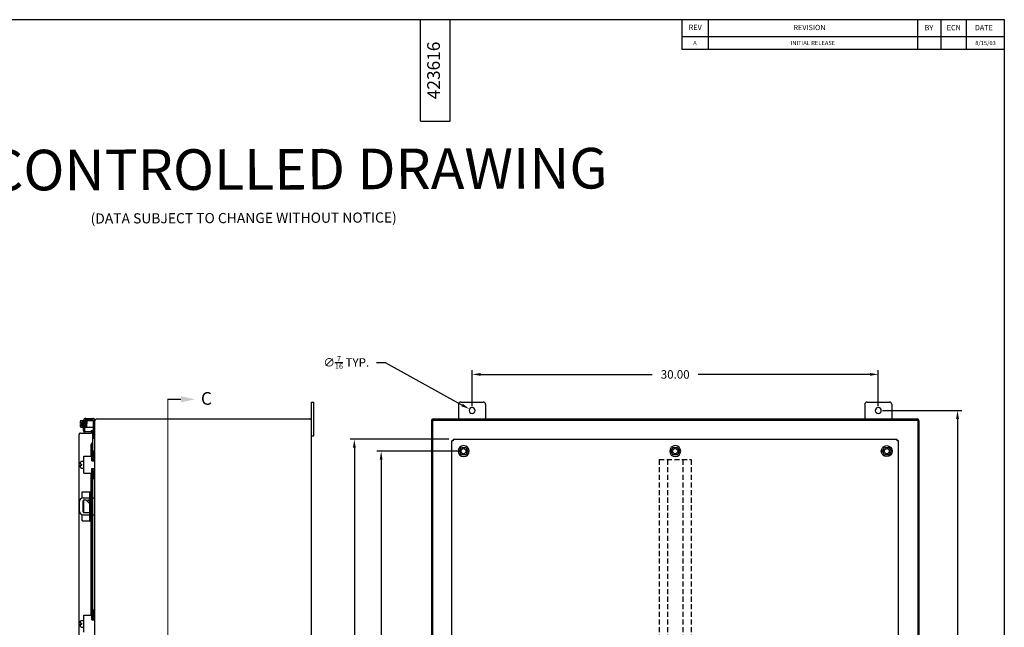
# Model space of a CAD drawing. Extents: x 0 to 158, y 0 to 103.
# Drawn here: x 85 to 158, y 59 to 103 of the extents above; entities that cross this region are included whole.
import ezdxf
from ezdxf.enums import TextEntityAlignment as Align

# ---------------------------------------------------------------- set-up
doc = ezdxf.new("R2010")
doc.units = 0
doc.header["$LTSCALE"] = 4
doc.header["$MEASUREMENT"] = 0
doc.header["$PDMODE"] = 2
doc.header["$PDSIZE"] = -0.01
doc.linetypes.add('HIDDEN', pattern=[0.1875, 0.125, -0.0625])
doc.linetypes.add('PHANTOM2', pattern=[1.25, 0.625, -0.125, 0.125, -0.125, 0.125, -0.125])
doc.layers.get('0').update_dxf_attribs({"linetype": 'CONTINUOUS'})
doc.layers.get('DEFPOINTS').update_dxf_attribs({"linetype": 'CONTINUOUS'})
for name, color, linetype in [('DIM', 3, 'CONTINUOUS'), ('HIDDEN', 2, 'HIDDEN'), ('PHANTOM', 6, 'PHANTOM2'), ('PRELIMINARY', 30, 'CONTINUOUS'), ('Shtdsize$0$BORDER', 170, 'CONTINUOUS'), ('TEXT', 3, 'CONTINUOUS'), ('WEBDIM', 90, 'CONTINUOUS')]:
    doc.layers.add(name, color=color, linetype=linetype)
doc.styles.add('MULTPLJL', font='MULTPLJL.SHX')
doc.styles.add('ROMANC', font='romanc')
doc.styles.add('ROMANS', font='ROMANS.SHX')
doc.styles.add('Shtdsize$0$ROMANC', font='romanc')
doc.dimstyles.new('CAST', dxfattribs={"dimtxt": 0.125, "dimasz": 0.125, "dimexe": 0.0625, "dimexo": 0.0625, "dimgap": 0.09, "dimtad": 0, "dimdec": 5, "dimzin": 4, "dimdsep": 46, "dimlunit": 5, "dimtxsty": 'ROMANS', "dimcen": 0.09, "dimadec": 0, "dimazin": 0, "dimtfac": 0.625, "dimtdec": 5, "dimtofl": 0, "dimtmove": 0, "dimatfit": 3, "dimfxl": 0, "dimtolj": 1, "dimtzin": 4, "dimarcsym": 0})
doc.dimstyles.new('CAST$3', dxfattribs={"dimtxt": 0.125, "dimasz": 0.125, "dimexe": 0.0625, "dimexo": 0.0625, "dimgap": 0.09, "dimtad": 0, "dimtih": 1, "dimtoh": 1, "dimdec": 5, "dimzin": 4, "dimdsep": 46, "dimlunit": 5, "dimtxsty": 'ROMANS', "dimcen": 0, "dimadec": 0, "dimazin": 0, "dimtfac": 0.625, "dimtdec": 5, "dimtofl": 0, "dimtmove": 0, "dimatfit": 3, "dimfxl": 0, "dimtolj": 1, "dimtzin": 4, "dimarcsym": 0})
doc.dimstyles.new('MACH2$0', dxfattribs={"dimtxt": 0.125, "dimasz": 0.125, "dimexe": 0.0625, "dimexo": 0.0625, "dimgap": 0.09, "dimtad": 0, "dimzin": 4, "dimdsep": 46, "dimtxsty": 'ROMANS', "dimcen": 0.09, "dimadec": 0, "dimazin": 0, "dimtfac": 0.625, "dimtofl": 0, "dimtmove": 0, "dimatfit": 3, "dimfxl": 0, "dimtolj": 1, "dimtzin": 4, "dimarcsym": 0})

# ---------------------------------------------------------------- blocks, each defined once
blk = doc.blocks.new('*D2')
at = {"layer": 'DEFPOINTS', "color": 0}
for p in [(118.627, 74.666), (119.011, 74.454)]:
    blk.add_point(p, dxfattribs=at)
at = {"layer": 'WEBDIM', "color": 0, "lineweight": -2}
for p, q in [((111.753, 78.113), (112.391, 78.113)), ((112.391, 78.113), (118.08, 74.968))]:
    blk.add_line(p, q, dxfattribs=at)
at = {"layer": 'WEBDIM', "color": 0}
blk.add_solid([(118.131, 75.059), (118.03, 74.877), (118.627, 74.666)], dxfattribs=at)
at = {"layer": 'WEBDIM', "color": 0, "insert": (109.528, 78.113), "char_height": 0.625, "attachment_point": 5, "style": 'ROMANS'}
blk.add_mtext('\\A1;{∅{\\H0.625000x;\\S7/16;} TYP.}', dxfattribs=at)
blk = doc.blocks.new('*D3')
at = {"layer": 'DEFPOINTS', "color": 0}
for p in [(148.819, 77.229), (118.819, 74.56), (148.819, 74.56)]:
    blk.add_point(p, dxfattribs=at)
at = {"layer": 'WEBDIM', "color": 0, "lineweight": -2}
for p, q in [((118.819, 74.872), (118.819, 77.541)), ((119.444, 77.229), (132.119, 77.229)), ((148.194, 77.229), (135.519, 77.229)), ((148.819, 74.872), (148.819, 77.541))]:
    blk.add_line(p, q, dxfattribs=at)
at = {"layer": 'WEBDIM', "color": 0}
for points in [[(119.444, 77.333), (119.444, 77.125), (118.819, 77.229)], [(148.194, 77.333), (148.194, 77.125), (148.819, 77.229)]]:
    blk.add_solid(points, dxfattribs=at)
at = {"layer": 'WEBDIM', "color": 0, "insert": (133.819, 77.229), "char_height": 0.625, "attachment_point": 5, "style": 'ROMANS'}
blk.add_mtext('\\A1;30.00', dxfattribs=at)
blk = doc.blocks.new('*D4')
at = {"layer": 'DEFPOINTS', "color": 0}
for p in [(148.819, 74.56), (148.819, 31.31), (154.671, 31.31)]:
    blk.add_point(p, dxfattribs=at)
at = {"layer": 'WEBDIM', "color": 0, "lineweight": -2}
for p, q in [((149.131, 74.56), (154.983, 74.56)), ((154.671, 73.935), (154.671, 54.635)), ((154.671, 31.935), (154.671, 51.235)), ((149.131, 31.31), (154.983, 31.31))]:
    blk.add_line(p, q, dxfattribs=at)
at = {"layer": 'WEBDIM', "color": 0}
for points in [[(154.567, 73.935), (154.775, 73.935), (154.671, 74.56)], [(154.567, 31.935), (154.775, 31.935), (154.671, 31.31)]]:
    blk.add_solid(points, dxfattribs=at)
at = {"layer": 'WEBDIM', "color": 0, "insert": (154.671, 52.935), "char_height": 0.625, "attachment_point": 5, "rotation": 90, "style": 'ROMANS'}
blk.add_mtext('\\A1;43.25', dxfattribs=at)
blk = doc.blocks.new('*D7')
at = {"layer": 'DEFPOINTS', "color": 0}
for p in [(112.101, 71.56), (118.194, 71.56), (118.194, 34.31)]:
    blk.add_point(p, dxfattribs=at)
at = {"layer": 'WEBDIM', "color": 0, "lineweight": -2}
for p, q in [((117.881, 71.56), (111.789, 71.56)), ((112.101, 70.935), (112.101, 54.635)), ((112.101, 34.935), (112.101, 51.235)), ((117.881, 34.31), (111.789, 34.31))]:
    blk.add_line(p, q, dxfattribs=at)
at = {"layer": 'WEBDIM', "color": 0}
for points in [[(111.997, 70.935), (112.205, 70.935), (112.101, 71.56)], [(111.997, 34.935), (112.205, 34.935), (112.101, 34.31)]]:
    blk.add_solid(points, dxfattribs=at)
at = {"layer": 'WEBDIM', "color": 0, "insert": (112.101, 52.935), "char_height": 0.625, "attachment_point": 5, "rotation": 90, "style": 'ROMANS'}
blk.add_mtext('\\A1;37.25', dxfattribs=at)
blk = doc.blocks.new('REV')
at = {"layer": 'DIM'}
for p, q in [((0, 0), (0.39, 0)), ((0.39, 0), (3.484, 0)), ((3.484, 0), (3.835, 0)), ((3.835, 0), (4.21, 0)), ((4.21, 0), (4.765, 0))]:
    blk.add_line(p, q, dxfattribs=at)
at = {"layer": 'DIM', "style": 'ROMANS'}
for tag, p in [('REV', (0.195, 0.062)), ('DESCRIPTION', (1.937, 0.062)), ('ECN#', (4.023, 0.062)), ('DATE', (4.487, 0.062))]:
    blk.add_attdef(tag, text='', height=0.0625, dxfattribs=at).set_placement(p, align=Align.CENTER)
blk = doc.blocks.new('DTEXT')
at = {"layer": 'TEXT', "style": 'ROMANS'}
blk.add_attdef('XXXXX', text='', height=0.188, rotation=90, dxfattribs=at).set_placement((23.219, 19.938), align=Align.MIDDLE)
for tag, height, p in [('XXXX', 0.109, (29.844, 1.918)), ('XXXX', 0.109, (29.844, 1.741)), ('XXXX', 0.109, (29.844, 1.565)), ('XXXX', 0.109, (29.844, 1.388)), ('XXXX', 0.109, (29.255, 1.125)), ('DATE', 0.109, (30.876, 1.123)), ('XXXX', 0.109, (29.331, 0.875)), ('1=1', 0.109, (30.879, 0.874)), ('E-STD-E4', 0.109, (26.823, 0.625)), ('XXXX', 0.109, (29.333, 0.626)), ('D', 0.109, (30.898, 0.625)), ('TUMBLAST', 0.109, (26.809, 0.375)), ('XXXX', 0.281, (29.188, 0.194)), ('1OF1', 0.188, (30.724, 0.194)), ('A', 0.281, (31.38, 0.211)), ('CATALOG#', 0.109, (26.809, 0.125))]:
    blk.add_attdef(tag, text='', height=height, dxfattribs=at).set_placement(p, align=Align.MIDDLE)
blk = doc.blocks.new('*D18')
at = {"layer": 'DEFPOINTS', "color": 0}
for p in [(117.423, 72.435), (110.123, 33.435), (117.423, 33.435)]:
    blk.add_point(p, dxfattribs=at)
at = {"layer": 'WEBDIM', "color": 0, "lineweight": -2}
for p, q in [((117.111, 72.435), (109.811, 72.435)), ((110.123, 71.81), (110.123, 56.673)), ((110.123, 34.06), (110.123, 49.196)), ((117.111, 33.435), (109.811, 33.435))]:
    blk.add_line(p, q, dxfattribs=at)
at = {"layer": 'WEBDIM', "color": 0}
for points in [[(110.019, 71.81), (110.228, 71.81), (110.123, 72.435)], [(110.019, 34.06), (110.228, 34.06), (110.123, 33.435)]]:
    blk.add_solid(points, dxfattribs=at)
at = {"layer": 'WEBDIM', "color": 0, "insert": (110.123, 52.935), "char_height": 0.625, "attachment_point": 5, "rotation": 90, "style": 'ROMANS'}
blk.add_mtext('\\A1;39" MTG. PAN', dxfattribs=at)
blk = doc.blocks.new('Shtdsize')
at = {"layer": 'Shtdsize$0$BORDER'}
for p, q in [((0, 20.688), (31.625, 20.688)), ((23, 19.188), (23, 20.688)), ((23.438, 19.188), (23.438, 20.688)), ((26.86, 20.688), (26.86, 20.25)), ((27.25, 20.688), (27.25, 20.25)), ((30.344, 20.688), (30.344, 20.25)), ((30.688, 20.688), (30.688, 20.25)), ((31.062, 20.688), (31.062, 20.25)), ((31.625, 20.688), (31.625, 0)), ((26.86, 20.438), (31.625, 20.438)), ((23, 19.188), (23.438, 19.188))]:
    blk.add_line(p, q, dxfattribs=at)
at = {"layer": 'Shtdsize$0$BORDER', "style": 'Shtdsize$0$ROMANC'}
for s, p in [('REV', (27.06, 20.564)), ('REVISION', (28.748, 20.562)), ('BY', (30.512, 20.56)), ('ECN', (30.879, 20.56)), ('DATE', (31.323, 20.56))]:
    blk.add_text(s, height=0.0781, dxfattribs=at).set_placement(p, align=Align.MIDDLE)

msp = doc.modelspace()

# ---------------------------------------------------------------- linework, layer by layer
for p, q in [((106.961545, 30.684703), (106.961546, 75.184704)), ((106.961545, 75.184704), (107.141538, 75.184704)), ((107.141538, 72.684673), (107.141538, 75.184704)), ((117.818778, 74.996928), (117.818778, 73.934761)), ((118.006833, 75.184704), (119.630848, 75.184704)), ((119.818846, 74.998824), (119.818847, 73.934761)), ((147.818755, 74.996715), (147.818755, 73.934761)), ((148.006743, 75.184704), (149.630767, 75.184704)), ((149.818755, 74.996715), (149.818755, 73.934761)), ((89.893565, 73.609417), (89.893565, 73.761943)), ((89.893565, 73.609417), (89.987559, 73.609417)), ((89.893565, 73.539928), (89.987559, 73.539928)), ((89.893565, 73.387401), (89.893565, 73.539928)), ((89.923793, 73.824382), (90.074565, 73.824382)), ((89.923793, 73.69952), (90.074565, 73.69952)), ((89.923793, 73.449825), (90.074565, 73.449825)), ((89.987559, 73.539928), (89.987559, 73.609417)), ((90.074565, 73.824672), (90.124568, 73.824672)), ((90.074565, 73.324962), (90.074565, 73.824382)), ((90.124568, 73.054133), (90.124568, 73.827235)), ((90.229529, 73.384482), (90.246029, 73.78047)), ((90.229564, 73.050014), (90.229564, 73.831355)), ((90.229564, 73.730083), (90.229564, 73.383739)), ((90.247066, 73.779873), (90.247066, 73.362499)), ((90.272029, 73.338726), (90.272029, 73.803737)), ((90.276439, 73.87823), (90.811938, 73.87823)), ((90.280559, 73.983241), (90.809571, 73.983241)), ((90.307033, 73.338726), (90.307033, 73.803737)), ((90.342036, 73.803737), (90.342036, 73.338726)), ((90.359502, 73.765001), (90.345621, 73.367522)), ((90.359538, 73.324672), (90.359538, 73.824672)), ((90.359538, 73.824672), (90.961543, 73.824672)), ((90.856532, 73.824672), (90.856532, 73.831482)), ((90.859538, 72.511672), (90.859538, 73.824672)), ((90.961543, 73.483293), (90.961543, 73.827293)), ((90.961543, 32.059702), (90.961546, 73.809716)), ((91.086543, 73.934703), (106.836545, 73.934703)), ((115.818816, 73.809761), (115.818816, 32.05976)), ((115.893708, 73.809684), (115.893712, 32.059758)), ((115.943708, 73.859687), (151.693754, 73.859684)), ((115.943816, 73.934761), (151.693755, 73.934761)), ((151.74376, 73.809683), (151.74376, 32.058666)), ((151.818755, 73.809761), (151.818755, 32.059761)), ((89.80154, 33.099621), (89.801534, 72.800715)), ((89.895534, 72.89471), (90.691447, 72.89471)), ((89.923793, 73.324962), (90.074565, 73.324962)), ((90.074565, 73.324672), (90.124568, 73.324672)), ((90.276439, 73.003139), (90.705989, 73.003139)), ((90.359538, 73.324672), (90.859538, 73.324672)), ((90.75577, 73.074641), (90.685296, 73.048991)), ((90.724348, 72.941695), (90.685296, 73.048991)), ((90.705989, 72.898128), (90.705989, 73.003139)), ((90.794765, 72.967503), (90.75577, 73.074641)), ((90.80154, 70.987301), (90.801411, 72.92982)), ((90.685267, 72.03177), (90.801543, 72.219682)), ((90.685268, 72.03178), (90.755748, 72.03178)), ((90.685268, 71.18629), (90.685268, 72.031765)), ((90.755734, 72.031788), (90.801525, 72.219694)), ((90.755748, 70.987301), (90.755748, 72.03178)), ((90.859538, 72.511672), (90.961543, 72.511672)), ((106.961545, 72.684673), (107.141538, 72.684673)), ((117.318862, 33.539254), (117.318862, 72.330054)), ((117.423462, 72.330054), (117.318862, 72.330054)), ((117.423462, 72.434654), (150.214262, 72.434654)), ((117.423462, 72.434654), (117.423462, 72.330054)), ((150.214262, 72.330054), (150.214262, 72.434654)), ((150.318862, 72.330054), (150.214262, 72.330054)), ((150.318862, 33.539254), (150.318862, 72.330054)), ((90.859538, 71.048259), (90.859538, 71.58926)), ((90.859538, 71.58926), (90.961543, 71.58926)), ((89.906444, 70.593013), (89.906444, 70.74554)), ((89.906444, 70.593013), (90.000438, 70.593013)), ((89.936671, 70.807964), (90.137447, 70.807964)), ((90.000438, 70.52351), (90.000438, 70.593013)), ((90.137447, 69.933254), (90.137447, 71.183254)), ((90.137447, 71.183254), (90.730449, 71.183254)), ((90.730449, 70.839504), (90.730449, 71.183254)), ((90.730449, 70.988262), (90.805415, 70.988262)), ((90.730449, 70.886257), (90.789546, 70.886257)), ((90.730449, 70.839504), (90.961546, 70.839504)), ((90.755748, 70.839504), (90.755748, 70.885692)), ((90.80154, 70.839504), (90.80154, 70.88705)), ((89.906444, 70.52351), (90.000438, 70.52351)), ((89.906444, 70.370983), (89.906444, 70.52351)), ((89.936671, 70.308559), (90.137447, 70.308559)), ((90.137447, 69.933254), (90.730449, 69.933254)), ((90.685268, 59.433647), (90.685268, 69.931865)), ((90.730449, 69.933254), (90.730449, 70.277004)), ((90.730449, 70.277004), (90.961546, 70.277004)), ((90.730449, 70.231258), (90.789546, 70.231258)), ((90.730449, 70.129253), (90.799541, 70.129253)), ((90.755748, 70.230571), (90.755748, 70.277004)), ((90.755748, 59.238649), (90.755748, 70.128261)), ((90.80154, 70.230144), (90.80154, 70.277004)), ((90.80154, 59.238649), (90.80154, 70.128734)), ((90.859538, 69.528255), (90.859538, 70.069255)), ((90.859538, 69.528255), (90.961543, 69.528255)), ((90.015269, 68.546456), (90.685268, 68.546456)), ((90.015269, 68.098565), (90.015269, 68.546456)), ((90.580272, 66.421425), (90.580272, 68.546456)), ((89.836543, 67.108941), (89.836543, 67.858941)), ((90.086543, 68.108941), (90.580272, 68.108941)), ((90.102168, 67.077691), (90.102168, 67.890191)), ((90.111534, 67.923107), (90.111534, 67.04478)), ((90.164668, 67.952691), (90.289668, 67.952691)), ((90.580274, 67.662076), (90.289667, 67.952684)), ((90.80154, 68.108941), (90.961543, 68.108941)), ((90.164668, 67.015191), (90.52354, 67.015191)), ((90.015269, 66.421425), (90.015269, 66.869317)), ((90.015269, 66.421425), (90.685268, 66.421425)), ((90.086543, 66.858941), (90.580272, 66.858941)), ((90.80154, 66.858941), (90.961543, 66.858941)), ((90.859538, 59.839648), (90.961543, 59.839648)), ((90.859538, 59.298648), (90.859538, 59.839648)), ((89.906444, 58.843397), (89.906444, 58.995925)), ((89.936671, 59.05835), (90.137447, 59.05835)), ((90.137447, 58.183647), (90.137447, 59.433647)), ((90.137447, 59.433647), (90.730449, 59.433647)), ((90.730449, 59.089897), (90.730449, 59.433647)), ((90.730449, 59.238649), (90.805415, 59.238649)), ((90.730449, 59.136649), (90.789546, 59.136649)), ((90.730449, 59.089897), (90.961544, 59.089897)), ((90.755748, 59.089897), (90.755748, 59.136951)), ((90.755748, 59.089897), (90.755748, 59.136649)), ((90.755748, 59.089897), (90.755748, 59.136649)), ((90.80154, 59.089897), (90.80154, 59.138019)), ((90.80154, 59.089897), (90.80154, 59.137068)), ((90.80154, 59.089897), (90.80154, 59.137068)), ((89.906444, 58.843397), (90.000438, 58.843397)), ((89.906444, 58.773897), (90.000438, 58.773897)), ((89.906444, 58.621369), (89.906444, 58.773897)), ((89.936671, 58.558942), (90.137447, 58.558942)), ((90.000438, 58.773897), (90.000438, 58.843397))]:
    msp.add_line(p, q)
at = {"ltscale": 0.75}
for p, q in [((117.878131, 71.559645), (118.035998, 71.833079)), ((118.036002, 71.286223), (117.878135, 71.559657)), ((118.035995, 71.833089), (118.35173, 71.833089)), ((118.35173, 71.286218), (118.035995, 71.286218)), ((118.509593, 71.559649), (118.351725, 71.286215)), ((118.351737, 71.833088), (118.509605, 71.559653)), ((133.503131, 71.559645), (133.660998, 71.833079)), ((133.661002, 71.286223), (133.503135, 71.559657)), ((133.660995, 71.833089), (133.97673, 71.833089)), ((133.97673, 71.286218), (133.660995, 71.286218)), ((134.134593, 71.559649), (133.976725, 71.286215)), ((133.976737, 71.833088), (134.134605, 71.559653)), ((149.128131, 71.559645), (149.285998, 71.833079)), ((149.286002, 71.286223), (149.128135, 71.559657)), ((149.285995, 71.833089), (149.60173, 71.833089)), ((149.60173, 71.286218), (149.285995, 71.286218)), ((149.759593, 71.559649), (149.601725, 71.286215)), ((149.601737, 71.833088), (149.759605, 71.559653))]:
    msp.add_line(p, q, dxfattribs=at)
for centre, radius, start, end in [((118.006833, 74.996715), 0.188, 89.999982, 179.99996), ((119.630848, 74.996715), 0.188, 0.628895, 89.999982), ((148.006743, 74.996715), 0.188, 89.999982, 179.99996), ((149.630751, 74.996715), 0.188, 0, 89.999982), ((118.818848, 74.559933), 0.219, 0, 359.99998), ((148.81877, 74.559933), 0.219, 0, 359.99998), ((89.973155, 73.387401), 0.079583, 128.33357, 231.66636), ((89.973155, 73.761959), 0.079582, 128.33341, 231.66652), ((90.16656, 73.574672), 0.272996, 152.7845, 172.68685), ((90.16656, 73.574672), 0.272996, 187.31309, 207.21539), ((90.280559, 73.827235), 0.156, 89.999982, 179.99996), ((90.276439, 73.831355), 0.046875, 89.999982, 186.56815), ((90.259547, 73.779873), 0.012482, 0, 180.00002), ((90.289531, 73.803737), 0.017502, 0, 180.00002), ((90.324535, 73.803737), 0.0175, 89.999982, 179.99996), ((90.324535, 73.803737), 0.0175, 0.000037, 89.999982), ((90.342036, 73.765621), 0.0175, 0.000037, 89.999982), ((90.805543, 73.827293), 0.156, 0, 90), ((90.809732, 73.831482), 0.0468, 0, 90), ((91.086543, 73.809703), 0.125, 89.999982, 180.00002), ((106.836545, 73.809703), 0.125, 0.000018, 89.999982), ((115.943816, 73.809761), 0.125, 89.999927, 180.00002), ((115.943708, 73.809684), 0.05, 89.999873, 180.00002), ((151.693755, 73.809761), 0.125, 0, 90.00053), ((151.693755, 73.809684), 0.05, 0, 90.00129), ((89.895534, 72.800715), 0.094, 89.999982, 180.00002), ((90.280559, 73.054133), 0.156, 179.99996, 269.99995), ((90.276439, 73.050014), 0.046875, 179.99996, 269.99995), ((90.247066, 73.383739), 0.0175, 179.99996, 269.99995), ((90.259547, 73.362499), 0.012482, 179.99996, 359.99998), ((90.289531, 73.338726), 0.017502, 179.99996, 359.99998), ((90.324535, 73.338726), 0.0175, 179.99996, 359.99993), ((90.342036, 73.383739), 0.0175, 281.79357, 359.99998), ((90.691447, 72.929713), 0.035, 270.00029, 19.99996), ((90.691295, 72.929378), 0.110116, 18.816041, 20.009029), ((90.691295, 72.741389), 0.110116, 18.816041, 20.009029), ((90.691295, 72.92982), 0.110116, 4.321683, 20.000013), ((89.986034, 70.74554), 0.079582, 128.33341, 180.79325), ((90.789546, 71.058254), 0.172, 269.99996, 0), ((90.799541, 71.048259), 0.06, 269.99996, 0), ((89.986034, 70.370983), 0.079583, 179.23192, 231.66636), ((90.789546, 70.059261), 0.172, 0.000018, 89.999982), ((90.799541, 70.069255), 0.06, 0.000018, 89.999982), ((90.086543, 67.858941), 0.25, 89.999982, 180.00002), ((90.164668, 67.890191), 0.0625, 89.999982, 179.99996), ((90.508418, 67.921441), 0.0625, 89.999982, 89.99996), ((90.086543, 67.108941), 0.25, 179.99996, 269.99995), ((90.164668, 67.077691), 0.0625, 179.99996, 269.99995), ((90.52354, 67.077691), 0.0625, 269.99996, 335.19155), ((89.986034, 58.995925), 0.079582, 128.33341, 180.79325), ((90.789546, 59.308649), 0.172, 269.99996, 0), ((90.799541, 59.298648), 0.06, 269.99996, 0), ((89.986034, 58.621369), 0.079583, 179.23192, 231.66636)]:
    msp.add_arc(centre, radius, start, end)
for centre, radius in [((118.193862, 71.559654), 0.406), ((118.193862, 71.559654), 0.187492), ((133.818862, 71.559654), 0.406), ((133.818862, 71.559654), 0.187492), ((149.443862, 71.559654), 0.406), ((149.443862, 71.559654), 0.187492)]:
    msp.add_arc(centre, radius, 90, 89.99998, dxfattribs=at)
at = {"layer": 'HIDDEN', "ltscale": 0.75}
for p, q in [((132.63137, 70.934761), (132.63137, 34.934712)), ((132.63137, 70.934761), (135.00637, 70.934761)), ((133.25637, 70.934761), (133.25637, 34.934712)), ((134.38137, 70.934761), (134.38137, 34.934712)), ((135.00637, 70.934761), (135.00637, 34.934712))]:
    msp.add_line(p, q, dxfattribs=at)
at = {"layer": 'PHANTOM', "const_width": 0.083333}
msp.add_lwpolyline([(97.309877, 75.389129), (96.354116, 75.389129), (96.354116, 30.696765)], dxfattribs=at)
at = {"layer": 'PHANTOM', "linetype": 'ByBlock'}
msp.add_solid([(97.310482, 75.164181), (97.310482, 75.618539), (98.350887, 75.389129)], dxfattribs=at)

# ---------------------------------------------------------------- block references
at = {"layer": 'DIM', "xscale": 5, "yscale": 5, "zscale": 5}
msp.add_blockref('Shtdsize', (0, 0), dxfattribs=at)
msp.add_blockref('REV', (134.302147, 101.25), dxfattribs=at).add_auto_attribs({'DATE': '8/15/03', 'DESCRIPTION': 'INITIAL RELEASE', 'REV': 'A'})
at = {"layer": 'DIM'}
ref = msp.add_blockref('DTEXT', (0, 0), dxfattribs=dict(at, xscale=5, yscale=5, zscale=5))
ref.add_attrib('XXXX', 'N4-423616 ENCLOSURE', dxfattribs={"layer": 'TEXT', "height": 0.545, "style": 'ROMANS'}).set_placement((149.21875, 8.705649), align=Align.MIDDLE)
ref.add_attrib('DATE', '8/15/03', dxfattribs={"layer": 'TEXT', "height": 0.545, "style": 'ROMANS'}).set_placement((154.380388, 5.616503), align=Align.MIDDLE)
ref.add_attrib('1=1', '1=5', dxfattribs={"layer": 'TEXT', "height": 0.545, "style": 'ROMANS'}).set_placement((154.397283, 4.370751), align=Align.MIDDLE)
ref.add_attrib('D', 'D', dxfattribs={"layer": 'TEXT', "height": 0.545, "style": 'ROMANS'}).set_placement((154.488237, 3.125), align=Align.MIDDLE)
ref.add_attrib('1OF1', '1OF1', dxfattribs={"layer": 'TEXT', "height": 0.9375, "style": 'ROMANS'}).set_placement((153.61758, 0.969965), align=Align.MIDDLE)
ref.add_attrib('A', 'A', dxfattribs={"layer": 'TEXT', "height": 1.405, "style": 'ROMANS'}).set_placement((156.89883, 1.053118), align=Align.MIDDLE)
ref.add_attrib('XXXX', '423616', dxfattribs={"layer": 'TEXT', "height": 1.406, "style": 'ROMANS'}).set_placement((145.9375, 0.967805), align=Align.MIDDLE)
ref.add_attrib('XXXXX', '423616', dxfattribs={"layer": 'TEXT', "height": 0.9375, "rotation": 90, "style": 'ROMANS'}).set_placement((116.09375, 99.6875), align=Align.MIDDLE)

# ---------------------------------------------------------------- texts
at = {"layer": 'PHANTOM', "style": 'MULTPLJL'}
msp.add_text('C', height=0.9375, dxfattribs=at).set_placement((98.792736, 74.984773))
at = {"layer": 'PRELIMINARY'}
for s, height, style, p in [('UNCONTROLLED DRAWING', 3, 'MULTPLJL', (77.162712, 90.791424)), ('(DATA SUBJECT TO CHANGE WITHOUT NOTICE)', 0.75, 'ROMANC', (90.645996, 88.372626))]:
    msp.add_text(s, height=height, rotation=0.19548932, dxfattribs=dict(at, style=style)).set_placement(p)

# ---------------------------------------------------------------- dimensions: what is measured, and where the dimension line sits
at = {"layer": 'WEBDIM'}
dim = msp.add_diameter_dim_2p(p1=(119.010512, 74.453981), p2=(118.627184, 74.665886), text='{<> TYP.}', dimstyle='CAST$3', override={"dimscale": 5}, dxfattribs=at)
dim.commit()
dim.dimension.update_dxf_attribs({"geometry": '*D2', "text_midpoint": (109.528125, 78.11345), "dimtype": 163})
dim = msp.add_linear_dim(base=(148.81877, 77.228753), p1=(118.818848, 74.559933), p2=(148.81877, 74.559933), dimstyle='MACH2$0', override={"dimscale": 5}, dxfattribs=at)
dim.commit()
dim.dimension.update_dxf_attribs({"geometry": '*D3', "text_midpoint": (133.818809, 77.228753)})
dim = msp.add_linear_dim(base=(154.670866, 31.309694), p1=(148.81877, 74.559933), p2=(148.81877, 31.309694), angle=90, dimstyle='MACH2$0', override={"dimscale": 5}, dxfattribs=at)
dim.commit()
dim.dimension.update_dxf_attribs({"geometry": '*D4', "text_midpoint": (154.670866, 52.934814)})
dim = msp.add_linear_dim(base=(110.123443, 33.434654), p1=(117.423462, 72.434654), p2=(117.423462, 33.434654), angle=90, text='<>" MTG. PAN', dimstyle='CAST', override={"dimscale": 5}, dxfattribs=at)
dim.commit()
dim.dimension.update_dxf_attribs({"geometry": '*D18', "text_midpoint": (110.123443, 52.934654), "dimtype": 160})
dim = msp.add_linear_dim(base=(112.101172, 71.559654), p1=(118.193866, 34.309753), p2=(118.193862, 71.559654), angle=90, dimstyle='MACH2$0', override={"dimscale": 5}, dxfattribs=at)
dim.commit()
dim.dimension.update_dxf_attribs({"geometry": '*D7', "text_midpoint": (112.101172, 52.934703), "dimtype": 160})

doc.saveas('drawing.dxf')
